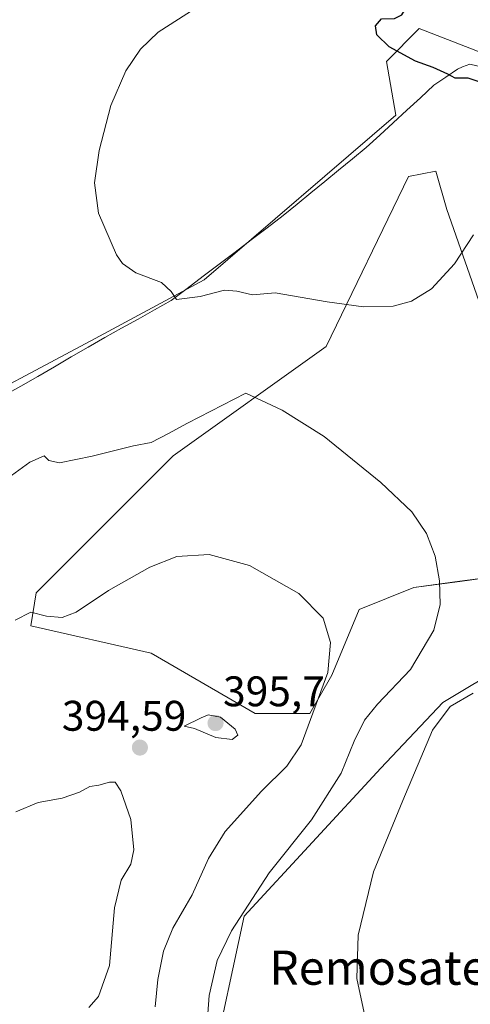
# Model space of a CAD drawing. Units: metres. Extents: x 590511 to 593961, y 4719770 to 4722128.
# Drawn here: x 592395 to 592501, y 4721435 to 4721666 of the extents above; entities that cross this region are included whole.
import ezdxf
from ezdxf.enums import TextEntityAlignment as Align

# ---------------------------------------------------------------- set-up
doc = ezdxf.new("R2010")
doc.units = ezdxf.units.M
doc.header["$MEASUREMENT"] = 0
for name, color, linetype, lineweight in [('Carátula', 7, 'Continuous', 5), ('Corriente natural lineal', 142, 'Continuous', 13), ('Cultivos herbáceos CxS', 92, 'Continuous', 0), ('Curva de nivel maestra', 36, 'Continuous', 30), ('Curva de nivel normal', 36, 'Continuous', 0), ('Matorral CxS', 135, 'Continuous', 0), ('Punto de cota en terreno', 7, 'Continuous', 0), ('Rótulo de punto de cota en terreno', 19, 'Continuous', 0), ('Texto cartográfico', 19, 'Continuous', 0)]:
    doc.layers.add(name, color=color, linetype=linetype, lineweight=lineweight)
doc.styles.add('Arial', font='txt', dxfattribs={"height": 0.2})

# ---------------------------------------------------------------- blocks, each defined once
blk = doc.blocks.new('*U150')
at = {"layer": 'Cultivos herbáceos CxS', "color": 92, "linetype": 'Continuous', "lineweight": 0}
for points in [[(592501.3779, 4721284.4023, 387.0463), (592498.3549, 4721273.3159, 389.2422), (592486.2607, 4721278.3553, 388.0166), (592482.7985, 4721278.5717, 388.5104), (592470.1351, 4721279.3633, 389.7415), (592454.0093, 4721273.3165, 393.4579), (592440.9085, 4721267.2695, 394.1457), (592426.7973, 4721267.2697, 395.3041), (592416.7185, 4721272.3093, 394.2986), (592410.5223, 4721281.3497, 394.4426), (592405.3943, 4721286.4805, 394.6886), (592421.7589, 4721314.6389, 391.8687), (592402.8301, 4721330.0947, 398.9433), (592404.1131, 4721350.6183, 394.3054), (592405.3953, 4721355.7491, 393.1214), (592420.7803, 4721351.9001, 392.3267), (592432.3203, 4721358.3151, 390.9859), (592425.9103, 4721390.3831, 387.1254), (592440.0137, 4721419.8867, 383.3028), (592447.7077, 4721455.8037, 382.8733), (592479.7615, 4721490.4371, 380.5388), (592494.2253, 4721505.8157, 380.0008), (592509.2507, 4721514.8097, 378.4715)], [(592506.6871, 4721535.3341, 380.263), (592498.1983, 4721534.2013, 383.633), (592487.4551, 4721532.7679, 385.8549), (592474.6343, 4721527.6371, 388.4558), (592468.2235, 4721512.2437, 388.3689), (592463.0935, 4721503.2653, 388.9515), (592450.2725, 4721503.2655, 393.1643), (592425.9125, 4721517.3759, 393.1111), (592397.7053, 4721523.7901, 391.0328), (592398.9873, 4721531.4869, 389.6049), (592431.0417, 4721563.5559, 387.141), (592466.9421, 4721589.2103, 381.3592), (592486.1747, 4721628.9749, 377.5316), (592492.5855, 4721630.2579, 377.4926), (592495.1491, 4721621.2789, 379.0363), (592511.8169, 4721573.8169, 381.7878)], [(592511.8181, 4721654.6305, 373.8845), (592488.7389, 4721663.6099, 373.8368), (592481.0459, 4721655.9129, 375.9218), (592483.2283, 4721643.3215, 375.7967), (592438.3083, 4721604.8205, 379.8726), (592411.8095, 4721590.4939, 381.12), (592377.4575, 4721572.2139, 383.4126), (592355.5603, 4721557.5953, 386.2798), (592334.9787, 4721552.1071, 389.5508), (592322.3263, 4721575.9941, 390.9605), (592300.5133, 4721594.7005, 393.2454), (592287.0105, 4721640.4279, 392.0454), (592287.3995, 4721642.7619, 391.5996), (592290.1267, 4721659.1335, 390.5968), (592300.9289, 4721658.7331, 390.5163), (592306.6555, 4721658.5209, 390.4916), (592318.1727, 4721658.0939, 389.3282), (592327.4339, 4721659.1307, 388.2032), (592332.2355, 4721674.2239, 389.3801)]]:
    blk.add_polyline3d(points, dxfattribs=at)
blk = doc.blocks.new('*U151')
at = {"layer": 'Matorral CxS', "color": 135, "linetype": 'Continuous', "lineweight": 0}
for points in [[(592330.7301, 4721433.6401, 396.7271), (592312.2774, 4721448.5855, 395.5563), (592311.8755, 4721457.2295, 396.811), (592311.8759, 4721484.4219, 394.645), (592332.2705, 4721504.8159, 392.4791), (592354.0247, 4721521.1311, 389.0659), (592371.2477, 4721533.5695, 387.9106), (592373.8655, 4721549.8615, 386.1314), (592377.4575, 4721572.2139, 383.4126), (592411.8095, 4721590.4939, 381.12), (592438.3083, 4721604.8205, 379.8726), (592483.2283, 4721643.3215, 375.7967), (592481.0459, 4721655.9129, 375.9218), (592488.7389, 4721663.6099, 373.8368), (592511.8181, 4721654.6305, 373.8845)], [(592511.8169, 4721573.8169, 381.7878), (592495.1491, 4721621.2789, 379.0363), (592492.5855, 4721630.2579, 377.4926), (592486.1747, 4721628.9749, 377.5316), (592466.9421, 4721589.2103, 381.3592), (592431.0417, 4721563.5559, 387.141), (592398.9873, 4721531.4869, 389.6049), (592397.7053, 4721523.7901, 391.0328), (592425.9125, 4721517.3759, 393.1111), (592450.2725, 4721503.2655, 393.1643), (592463.0935, 4721503.2653, 388.9515), (592468.2235, 4721512.2437, 388.3689), (592474.6343, 4721527.6371, 388.4558), (592487.4551, 4721532.7679, 385.8549), (592498.1983, 4721534.2013, 383.633), (592506.6871, 4721535.3341, 380.263)], [(592509.2507, 4721514.8097, 378.4715), (592494.2253, 4721505.8157, 380.0008), (592479.7615, 4721490.4371, 380.5388), (592447.7077, 4721455.8037, 382.8733), (592440.0137, 4721419.8867, 383.3028), (592425.9103, 4721390.3831, 387.1254), (592432.3203, 4721358.3151, 390.9859), (592420.7803, 4721351.9001, 392.3267), (592405.3953, 4721355.7491, 393.1214), (592404.1131, 4721350.6183, 394.3054), (592402.8301, 4721330.0947, 398.9433), (592421.7589, 4721314.6389, 391.8687), (592405.3943, 4721286.4805, 394.6886), (592410.5223, 4721281.3497, 394.4426), (592416.7185, 4721272.3093, 394.2986), (592426.7973, 4721267.2697, 395.3041), (592440.9085, 4721267.2695, 394.1457), (592454.0093, 4721273.3165, 393.4579), (592470.1351, 4721279.3633, 389.7415), (592482.7985, 4721278.5717, 388.5104), (592486.2607, 4721278.3553, 388.0166), (592498.3549, 4721273.3159, 389.2422), (592501.3779, 4721284.4023, 387.0463)]]:
    blk.add_polyline3d(points, dxfattribs=at)
blk = doc.blocks.new('5PATER')
at = {"layer": 'Carátula', "linetype": 'Continuous', "lineweight": 5}
h = blk.add_hatch(color=250, dxfattribs=at)
edge = h.paths.add_edge_path()
edge.add_ellipse((0, 0.01), major_axis=(-1.33, -1.34), ratio=0.999422, start_angle=0, end_angle=360)

msp = doc.modelspace()

# ---------------------------------------------------------------- linework, layer by layer
at = {"layer": 'Corriente natural lineal', "color": 142, "linetype": 'Continuous', "lineweight": 13}
msp.add_polyline3d([(592391.16, 4721577.57, 382.34), (592395.43, 4721579.9, 382.24), (592399.36, 4721582.18, 381.92), (592403.29, 4721584.46, 381.46), (592407.22, 4721586.74, 381.5), (592411.15, 4721589.02, 380.79), (592415.08, 4721591.3, 381), (592418.96, 4721593.46, 380.55), (592422.84, 4721595.62, 380.59), (592426.71, 4721597.77, 380.4), (592430.59, 4721599.93, 380.24), (592434.35, 4721602.77, 379.5), (592438.1, 4721605.62, 379.13), (592441.86, 4721608.46, 378.47), (592445.61, 4721611.31, 378.61), (592449.37, 4721614.15, 378), (592453.12, 4721617, 377.72), (592456.88, 4721619.84, 377.08), (592460.12, 4721622.49, 376.88), (592463.35, 4721625.15, 376.76), (592466.59, 4721627.8, 376.43), (592469.83, 4721630.45, 376.41), (592473.06, 4721633.11, 376.23), (592476.3, 4721635.76, 376.06), (592479.47, 4721638.68, 375.72), (592482.65, 4721641.59, 375.67), (592485.82, 4721644.51, 375.38), (592489, 4721647.42, 375.33), (592492.17, 4721650.34, 375.15), (592494.94, 4721652.24, 374.82), (592497.7, 4721654.13, 373.9), (592498.85, 4721654.69, 373.66), (592500.6, 4721655.26, 373.41), (592503.53, 4721654.58, 373.27)], dxfattribs=at)
at = {"layer": 'Cultivos herbáceos CxS', "color": 92, "linetype": 'Continuous', "lineweight": 0}
for points in [[(592511.82, 4721654.63, 373.88), (592488.74, 4721663.61, 373.84), (592481.05, 4721655.91, 375.92), (592483.23, 4721643.32, 375.8), (592438.31, 4721604.82, 379.87), (592411.81, 4721590.49, 381.12), (592377.46, 4721572.21, 383.41)], [(592506.69, 4721535.33, 380.26), (592498.2, 4721534.2, 383.63), (592487.46, 4721532.77, 385.85), (592474.63, 4721527.64, 388.46), (592468.22, 4721512.24, 388.37), (592463.09, 4721503.27, 388.95), (592450.27, 4721503.27, 393.16), (592425.91, 4721517.38, 393.11), (592397.71, 4721523.79, 391.03), (592398.99, 4721531.49, 389.6), (592431.04, 4721563.56, 387.14), (592466.94, 4721589.21, 381.36), (592486.17, 4721628.97, 377.53), (592492.59, 4721630.26, 377.49), (592495.15, 4721621.28, 379.04), (592511.82, 4721573.82, 381.79)], [(592501.38, 4721284.4, 387.05), (592498.35, 4721273.32, 389.24), (592486.26, 4721278.36, 388.02), (592482.8, 4721278.57, 388.51), (592470.14, 4721279.36, 389.74), (592454.01, 4721273.32, 393.46), (592440.91, 4721267.27, 394.15), (592426.8, 4721267.27, 395.3), (592416.72, 4721272.31, 394.3), (592410.52, 4721281.35, 394.44), (592405.39, 4721286.48, 394.69), (592421.76, 4721314.64, 391.87), (592402.83, 4721330.09, 398.94), (592404.11, 4721350.62, 394.31), (592405.4, 4721355.75, 393.12), (592420.78, 4721351.9, 392.33), (592432.32, 4721358.32, 390.99), (592425.91, 4721390.38, 387.13), (592440.01, 4721419.89, 383.3), (592447.71, 4721455.8, 382.87), (592479.76, 4721490.44, 380.54), (592494.23, 4721505.82, 380), (592509.25, 4721514.81, 378.47)]]:
    msp.add_polyline3d(points, dxfattribs=at)
at = {"layer": 'Curva de nivel maestra', "color": 36, "linetype": 'Continuous', "lineweight": 30}
msp.add_polyline3d([(592504.83, 4721650.44, 375), (592500.16, 4721651.98, 375), (592497.15, 4721651.98, 375), (592495.45, 4721652.94, 375), (592492.02, 4721654.52, 375), (592487.85, 4721656.01, 375), (592481.71, 4721659.38, 375), (592478.79, 4721662.15, 375), (592478.5, 4721664.26, 375), (592479.9, 4721665.89, 375), (592482.89, 4721666, 375), (592484.65, 4721666.85, 375), (592487.55, 4721671.58, 375), (592491.39, 4721681.58, 375), (592496.28, 4721690.57, 375), (592503.57, 4721699.24, 375)], dxfattribs=at)
at = {"layer": 'Curva de nivel normal', "color": 36, "linetype": 'Continuous', "lineweight": 0}
for points in [[(592436.25, 4721668.36, 380), (592427.59, 4721662.76, 380), (592423.39, 4721658.8, 380), (592419.95, 4721653.72, 380), (592416.46, 4721645.58, 380), (592413.71, 4721635.09, 380), (592412.68, 4721627.51, 380), (592413.6, 4721620.42, 380), (592417.83, 4721610.65, 380), (592419.23, 4721608.62, 380), (592422.3, 4721606.44, 380), (592428.35, 4721604.19, 380), (592430.58, 4721602.1, 380), (592431.82, 4721600.16, 380), (592437.38, 4721600.86, 380), (592443.14, 4721602.39, 380), (592445.98, 4721602.14, 380), (592449.68, 4721601.3, 380), (592454.94, 4721601.77, 380), (592467.18, 4721599.66, 380), (592475.68, 4721598.5, 380), (592482.63, 4721598.62, 380), (592486.91, 4721599.77, 380), (592491.61, 4721602.7, 380), (592497.01, 4721608.52, 380), (592501.4, 4721615.34, 380)], [(592393.2, 4721558.99, 385), (592397.48, 4721562.08, 385), (592400.83, 4721563.61, 385), (592401.96, 4721562.48, 385), (592404.48, 4721561.98, 385), (592412.1, 4721563.47, 385), (592421.76, 4721565.95, 385), (592425.9, 4721566.69, 385), (592430.01, 4721568.82, 385), (592434.4, 4721571.22, 385), (592448.12, 4721578.25, 385), (592456.63, 4721574.28, 385), (592466.42, 4721568.15, 385), (592479.76, 4721557.37, 385), (592486.99, 4721550.48, 385), (592490.42, 4721545.4, 385), (592492.44, 4721540.12, 385), (592493.47, 4721534.33, 385), (592493.62, 4721528.77, 385), (592492.1, 4721522.78, 385), (592486.67, 4721513.54, 385), (592478.92, 4721505.44, 385), (592475.88, 4721501.73, 385), (592473.5, 4721496.79, 385), (592470.41, 4721489.27, 385), (592463.52, 4721478.32, 385), (592453.54, 4721465.95, 385), (592444.75, 4721452.35, 385), (592441.39, 4721445.41, 385), (592439.53, 4721437.22, 385), (592438.64, 4721425.6, 385)], [(592426.83, 4721434.6, 390), (592427.49, 4721440.94, 390), (592428.79, 4721447.6, 390), (592430.96, 4721452.99, 390), (592435.5, 4721460.83, 390), (592439.38, 4721469.32, 390), (592443.27, 4721475.6, 390), (592451.75, 4721485.08, 390), (592457.7, 4721490.89, 390), (592461.05, 4721495.89, 390), (592467.29, 4721512.86, 390), (592467.93, 4721519.89, 390), (592466.21, 4721525.58, 390), (592460.52, 4721531.36, 390), (592448.94, 4721537.89, 390), (592439.52, 4721540.45, 390), (592431.96, 4721540.03, 390), (592425.58, 4721537.55, 390), (592415.94, 4721532.06, 390), (592408.33, 4721527.01, 390), (592405.07, 4721525.74, 390), (592401.43, 4721526.06, 390), (592397.76, 4721526.96, 390), (592394.1, 4721525.1, 390)], [(592501.38, 4721508.04, 380), (592495.96, 4721504.88, 380), (592491.81, 4721499.33, 380), (592484.91, 4721482.91, 380), (592477.98, 4721466.18, 380), (592474.42, 4721451.33, 380), (592474.1, 4721441.22, 380), (592475.83, 4721433.15, 380), (592480.24, 4721423.95, 380), (592481.59, 4721422.26, 380), (592484.23, 4721421.13, 380), (592490.62, 4721423.01, 380), (592506.61, 4721432.03, 380)], [(592444.93, 4721497.2, 395), (592446.26, 4721498.18, 395), (592445.57, 4721499.57, 395), (592442.15, 4721502.42, 395), (592439.29, 4721502.94, 395), (592437.61, 4721502.26, 395), (592433.69, 4721500.27, 395), (592436.07, 4721499.72, 395), (592441.09, 4721497.6, 395), (592444.93, 4721497.2, 395)], [(592411.33, 4721434.38, 395), (592413.62, 4721437.02, 395), (592416.15, 4721444.26, 395), (592417.33, 4721457.77, 395), (592418.93, 4721464.23, 395), (592421.16, 4721467.94, 395), (592421.83, 4721471.31, 395), (592421.18, 4721478.42, 395), (592418.84, 4721485.15, 395), (592417.46, 4721487.18, 395), (592416.16, 4721487.17, 395), (592413.64, 4721486.47, 395), (592411.55, 4721486.14, 395), (592409.13, 4721484.82, 395), (592405.1, 4721483.43, 395), (592399.46, 4721482.42, 395), (592394.22, 4721480.23, 395)]]:
    msp.add_polyline3d(points, dxfattribs=at)
at = {"layer": 'Matorral CxS', "color": 135, "linetype": 'Continuous', "lineweight": 0}
for points in [[(592511.82, 4721654.63, 373.88), (592488.74, 4721663.61, 373.84), (592481.05, 4721655.91, 375.92), (592483.23, 4721643.32, 375.8), (592438.31, 4721604.82, 379.87), (592411.81, 4721590.49, 381.12), (592377.46, 4721572.21, 383.41)], [(592506.69, 4721535.33, 380.26), (592498.2, 4721534.2, 383.63), (592487.46, 4721532.77, 385.85), (592474.63, 4721527.64, 388.46), (592468.22, 4721512.24, 388.37), (592463.09, 4721503.27, 388.95), (592450.27, 4721503.27, 393.16), (592425.91, 4721517.38, 393.11), (592397.71, 4721523.79, 391.03), (592398.99, 4721531.49, 389.6), (592431.04, 4721563.56, 387.14), (592466.94, 4721589.21, 381.36), (592486.17, 4721628.97, 377.53), (592492.59, 4721630.26, 377.49), (592495.15, 4721621.28, 379.04), (592511.82, 4721573.82, 381.79)], [(592501.38, 4721284.4, 387.05), (592498.35, 4721273.32, 389.24), (592486.26, 4721278.36, 388.02), (592482.8, 4721278.57, 388.51), (592470.14, 4721279.36, 389.74), (592454.01, 4721273.32, 393.46), (592440.91, 4721267.27, 394.15), (592426.8, 4721267.27, 395.3), (592416.72, 4721272.31, 394.3), (592410.52, 4721281.35, 394.44), (592405.39, 4721286.48, 394.69), (592421.76, 4721314.64, 391.87), (592402.83, 4721330.09, 398.94), (592404.11, 4721350.62, 394.31), (592405.4, 4721355.75, 393.12), (592420.78, 4721351.9, 392.33), (592432.32, 4721358.32, 390.99), (592425.91, 4721390.38, 387.13), (592440.01, 4721419.89, 383.3), (592447.71, 4721455.8, 382.87), (592479.76, 4721490.44, 380.54), (592494.23, 4721505.82, 380), (592509.25, 4721514.81, 378.47)]]:
    msp.add_polyline3d(points, dxfattribs=at)

# ---------------------------------------------------------------- block references
at = {"layer": 'Cultivos herbáceos CxS', "color": 92, "linetype": 'Continuous', "lineweight": 0}
msp.add_blockref('*U150', (0, 0), dxfattribs=at)
at = {"layer": 'Matorral CxS', "color": 135, "linetype": 'Continuous', "lineweight": 0}
msp.add_blockref('*U151', (0, 0), dxfattribs=at)
at = {"layer": 'Punto de cota en terreno', "linetype": 'Continuous', "lineweight": 0}
for p in [(592441, 4721501, 395.7), (592423.28, 4721495.27, 394.59)]:
    msp.add_blockref('5PATER', p, dxfattribs=at)

# ---------------------------------------------------------------- texts
at = {"layer": 'Rótulo de punto de cota en terreno', "color": 19, "linetype": 'Continuous', "lineweight": 0, "style": 'Arial'}
for s, p in [('395,7', (592442.76, 4721502.76)), ('394,59', (592405, 4721497.03))]:
    msp.add_text(s, height=7, dxfattribs=at).set_placement(p, align=Align.BOTTOM_LEFT)
at = {"layer": 'Texto cartográfico', "color": 19, "linetype": 'Continuous', "lineweight": 0, "style": 'Arial'}
msp.add_text('Remosatea', height=8, dxfattribs=at).set_placement((592482.2, 4721443.74), align=Align.MIDDLE_CENTER)

doc.saveas('drawing.dxf')
